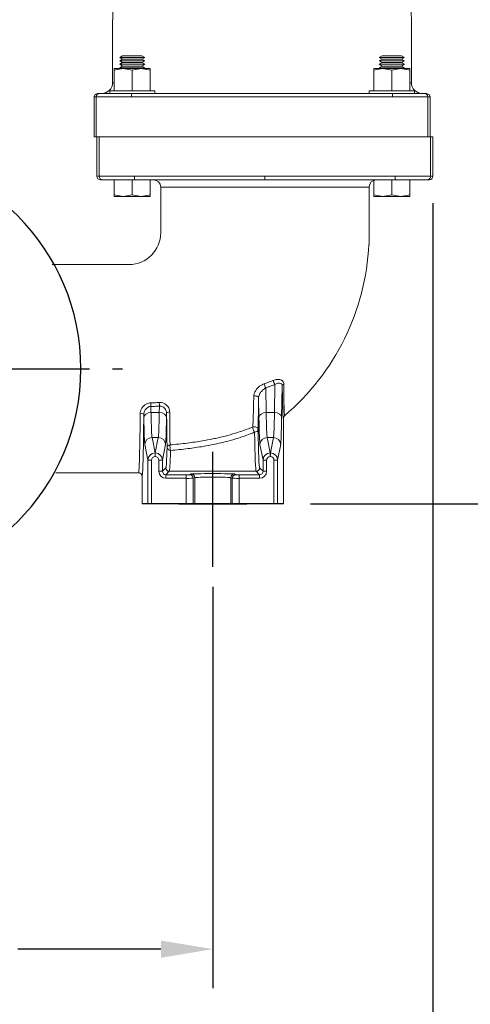
# Model space of a CAD drawing. Extents: x 0 to 157, y 0 to 112.
# Drawn here: x 115 to 125, y 39 to 60 of the extents above; entities that cross this region are included whole.
import ezdxf

# ---------------------------------------------------------------- set-up
doc = ezdxf.new("R2010")
doc.units = 0
doc.header["$LTSCALE"] = 2
doc.header["$MEASUREMENT"] = 0
doc.linetypes.add('CENTER', pattern=[2, 1.25, -0.25, 0.25, -0.25])
doc.layers.get('DEFPOINTS').update_dxf_attribs({"linetype": 'CONTINUOUS'})
doc.layers.add('AM_REFDIM', color=4, linetype='CONTINUOUS', lineweight=15)
for name, color, linetype in [('CTR', 4, 'CENTER'), ('DIM', 1, 'CONTINUOUS'), ('DRG', 7, 'CONTINUOUS')]:
    doc.layers.add(name, color=color, linetype=linetype)
doc.styles.add('ROMANS', font='romans.shx', dxfattribs={"width": 0.8})
doc.dimstyles.get("Standard").update_dxf_attribs({"dimscale": 9.375, "dimtxt": 0.12, "dimasz": 0.12, "dimexe": 0.09, "dimexo": 0.0625, "dimgap": 0.09, "dimtad": 0, "dimtih": 1, "dimtoh": 1, "dimdec": 0, "dimlfac": 25.4, "dimzin": 4, "dimdsep": 46, "dimtxsty": 'ROMANS', "dimcen": 0.09, "dimadec": 0, "dimazin": 0, "dimtfac": 1, "dimtdec": 0, "dimtofl": 0, "dimtmove": 0, "dimatfit": 3, "dimfxl": 0, "dimtolj": 1, "dimtzin": 4, "dimarcsym": 0})

# ---------------------------------------------------------------- blocks, each defined once
blk = doc.blocks.new('*D33')
at = {"layer": 'DEFPOINTS', "color": 0}
for p in [(104.255, 48.382), (119.255, 48.382), (119.255, 39.93)]:
    blk.add_point(p, dxfattribs=at)
at = {"layer": 'DIM', "color": 0, "lineweight": -2}
for p, q in [((104.255, 47.796), (104.255, 39.086)), ((119.255, 47.796), (119.255, 39.086)), ((105.38, 39.93), (108.49, 39.93)), ((118.13, 39.93), (115.02, 39.93))]:
    blk.add_line(p, q, dxfattribs=at)
at = {"layer": 'DIM', "color": 0}
for points in [[(105.38, 40.118), (105.38, 39.743), (104.255, 39.93)], [(118.13, 40.118), (118.13, 39.743), (119.255, 39.93)]]:
    blk.add_solid(points, dxfattribs=at)
at = {"layer": 'DIM', "color": 0, "insert": (111.755, 39.93), "char_height": 1.125, "attachment_point": 5, "style": 'ROMANS'}
blk.add_mtext('\\A1;381mm', dxfattribs=at)
blk = doc.blocks.new('*D38')
at = {"layer": 'DEFPOINTS', "color": 0}
for p in [(99.473, 56.709), (124.035, 56.709), (124.035, 35.552)]:
    blk.add_point(p, dxfattribs=at)
at = {"layer": 'DIM', "color": 0, "lineweight": -2}
for p, q in [((99.473, 56.123), (99.473, 34.708)), ((124.035, 56.123), (124.035, 34.708)), ((100.598, 35.552), (108.51, 35.552)), ((122.91, 35.552), (114.998, 35.552))]:
    blk.add_line(p, q, dxfattribs=at)
at = {"layer": 'DIM', "color": 0}
for points in [[(100.598, 35.739), (100.598, 35.364), (99.473, 35.552)], [(122.91, 35.739), (122.91, 35.364), (124.035, 35.552)]]:
    blk.add_solid(points, dxfattribs=at)
at = {"layer": 'DIM', "color": 0, "insert": (111.754, 35.552), "char_height": 1.125, "attachment_point": 5, "style": 'ROMANS'}
blk.add_mtext('\\A1;624mm', dxfattribs=at)
blk = doc.blocks.new('*D49')
at = {"layer": 'DEFPOINTS', "color": 0}
for p in [(123.754, 71.023), (131.555, 71.023), (120.788, 49.6)]:
    blk.add_point(p, dxfattribs=at)
at = {"layer": 'DIM', "color": 0, "lineweight": -2}
for p, q in [((124.34, 71.023), (132.398, 71.023)), ((131.555, 69.898), (131.555, 61.718)), ((131.555, 50.725), (131.555, 58.905)), ((121.374, 49.6), (132.398, 49.6))]:
    blk.add_line(p, q, dxfattribs=at)
at = {"layer": 'DIM', "color": 0}
for points in [[(131.367, 69.898), (131.742, 69.898), (131.555, 71.023)], [(131.367, 50.725), (131.742, 50.725), (131.555, 49.6)]]:
    blk.add_solid(points, dxfattribs=at)
at = {"layer": 'DIM', "color": 0, "insert": (131.555, 60.312), "char_height": 1.125, "attachment_point": 5, "style": 'ROMANS'}
blk.add_mtext('\\A1;544mm', dxfattribs=at)
blk = doc.blocks.new('*D50')
at = {"layer": 'DEFPOINTS', "color": 0}
for p in [(111.722, 91.76), (139.123, 91.76), (131.555, 49.6)]:
    blk.add_point(p, dxfattribs=at)
at = {"layer": 'DIM', "color": 0, "lineweight": -2}
for p, q in [((112.308, 91.76), (139.966, 91.76)), ((139.123, 90.635), (139.123, 72.086)), ((139.123, 50.725), (139.123, 69.274)), ((132.141, 49.6), (139.966, 49.6))]:
    blk.add_line(p, q, dxfattribs=at)
at = {"layer": 'DIM', "color": 0}
for points in [[(138.935, 90.635), (139.31, 90.635), (139.123, 91.76)], [(138.935, 50.725), (139.31, 50.725), (139.123, 49.6)]]:
    blk.add_solid(points, dxfattribs=at)
at = {"layer": 'DIM', "color": 0, "insert": (139.123, 70.68), "char_height": 1.125, "attachment_point": 5, "style": 'ROMANS'}
blk.add_mtext('\\A1;1071mm', dxfattribs=at)

msp = doc.modelspace()

# ---------------------------------------------------------------- linework, layer by layer
at = {"layer": 'AM_REFDIM', "color": 7}
for p, q in [((117.081, 58.74), (117.081, 60.107)), ((123.566, 58.74), (123.566, 60.107)), ((117.298, 59.326), (117.233, 59.289)), ((117.298, 59.251), (117.233, 59.289)), ((117.233, 59.289), (117.506, 59.289)), ((117.298, 59.251), (117.233, 59.214)), ((117.298, 59.176), (117.233, 59.214)), ((117.233, 59.214), (117.506, 59.214)), ((117.506, 59.326), (117.298, 59.326)), ((117.506, 59.251), (117.298, 59.251)), ((117.715, 59.326), (117.506, 59.326)), ((117.506, 59.289), (117.78, 59.289)), ((117.715, 59.251), (117.506, 59.251)), ((117.506, 59.214), (117.78, 59.214)), ((117.715, 59.326), (117.78, 59.289)), ((117.715, 59.251), (117.78, 59.289)), ((117.715, 59.251), (117.78, 59.214)), ((117.715, 59.176), (117.78, 59.214)), ((122.932, 59.326), (122.867, 59.289)), ((122.932, 59.251), (122.867, 59.289)), ((122.867, 59.289), (123.141, 59.289)), ((122.932, 59.251), (122.867, 59.214)), ((122.932, 59.176), (122.867, 59.214)), ((122.867, 59.214), (123.141, 59.214)), ((123.141, 59.326), (122.932, 59.326)), ((123.141, 59.251), (122.932, 59.251)), ((123.349, 59.326), (123.141, 59.326)), ((123.141, 59.289), (123.414, 59.289)), ((123.349, 59.251), (123.141, 59.251)), ((123.141, 59.214), (123.414, 59.214)), ((123.349, 59.326), (123.414, 59.289)), ((123.349, 59.251), (123.414, 59.289)), ((123.349, 59.251), (123.414, 59.214)), ((123.349, 59.176), (123.414, 59.214)), ((117.311, 59.046), (117.116, 59.046)), ((117.116, 59.011), (117.116, 58.564)), ((117.298, 59.176), (117.233, 59.139)), ((117.298, 59.101), (117.233, 59.139)), ((117.233, 59.139), (117.506, 59.139)), ((117.298, 59.101), (117.233, 59.064)), ((117.264, 59.046), (117.233, 59.064)), ((117.233, 59.064), (117.506, 59.064)), ((117.506, 59.176), (117.298, 59.176)), ((117.506, 59.101), (117.298, 59.101)), ((117.701, 59.046), (117.311, 59.046)), ((117.715, 59.176), (117.506, 59.176)), ((117.506, 59.139), (117.78, 59.139)), ((117.715, 59.101), (117.506, 59.101)), ((117.506, 59.064), (117.78, 59.064)), ((117.506, 59.011), (117.506, 58.564)), ((117.897, 59.046), (117.701, 59.046)), ((117.715, 59.176), (117.78, 59.139)), ((117.715, 59.101), (117.78, 59.139)), ((117.715, 59.101), (117.78, 59.064)), ((117.748, 59.046), (117.78, 59.064)), ((117.897, 59.011), (117.897, 58.564)), ((122.946, 59.046), (122.75, 59.046)), ((122.75, 59.011), (122.75, 58.564)), ((122.932, 59.176), (122.867, 59.139)), ((122.932, 59.101), (122.867, 59.139)), ((122.867, 59.139), (123.141, 59.139)), ((122.932, 59.101), (122.867, 59.064)), ((122.899, 59.046), (122.867, 59.064)), ((122.867, 59.064), (123.141, 59.064)), ((123.141, 59.176), (122.932, 59.176)), ((123.141, 59.101), (122.932, 59.101)), ((123.336, 59.046), (122.946, 59.046)), ((123.349, 59.176), (123.141, 59.176)), ((123.141, 59.139), (123.414, 59.139)), ((123.349, 59.101), (123.141, 59.101)), ((123.141, 59.064), (123.414, 59.064)), ((123.141, 59.011), (123.141, 58.564)), ((123.532, 59.046), (123.336, 59.046)), ((123.349, 59.176), (123.414, 59.139)), ((123.349, 59.101), (123.414, 59.139)), ((123.349, 59.101), (123.414, 59.064)), ((123.383, 59.046), (123.414, 59.064)), ((123.532, 59.011), (123.532, 58.564)), ((117.081, 58.74), (117.116, 58.74)), ((123.532, 58.74), (123.566, 58.74)), ((116.676, 57.568), (116.676, 58.431)), ((116.676, 58.431), (116.725, 58.431)), ((116.725, 57.568), (116.725, 58.431)), ((117.493, 58.431), (116.725, 58.431)), ((116.8, 58.506), (116.751, 58.506)), ((116.8, 58.506), (117.494, 58.506)), ((117.016, 58.564), (117.996, 58.564)), ((117.016, 58.506), (117.016, 58.564)), ((117.493, 58.431), (120.324, 58.431)), ((120.324, 58.506), (117.494, 58.506)), ((117.996, 58.506), (117.996, 58.564)), ((123.153, 58.506), (120.324, 58.506)), ((120.324, 58.431), (123.155, 58.431)), ((122.651, 58.564), (123.631, 58.564)), ((122.651, 58.506), (122.651, 58.564)), ((123.153, 58.506), (123.847, 58.506)), ((123.922, 58.431), (123.155, 58.431)), ((123.631, 58.506), (123.631, 58.564)), ((123.896, 58.506), (123.847, 58.506)), ((123.922, 57.568), (123.922, 58.431)), ((123.922, 58.431), (123.971, 58.431)), ((123.971, 57.568), (123.971, 58.431)), ((116.676, 57.568), (123.971, 57.568)), ((116.788, 57.568), (116.739, 57.568)), ((116.739, 57.568), (116.739, 56.709)), ((116.788, 57.568), (117.556, 57.568)), ((116.788, 57.568), (116.788, 56.709)), ((120.387, 57.568), (117.556, 57.568)), ((123.218, 57.568), (120.387, 57.568)), ((123.218, 57.568), (123.985, 57.568)), ((124.035, 57.568), (123.985, 57.568)), ((123.985, 57.568), (123.985, 56.709)), ((124.035, 57.568), (124.035, 56.709)), ((116.788, 56.709), (116.739, 56.709)), ((116.788, 56.709), (117.556, 56.709)), ((120.387, 56.709), (117.556, 56.709)), ((123.218, 56.709), (120.387, 56.709)), ((120.387, 56.709), (120.387, 56.631)), ((123.218, 56.709), (123.985, 56.709)), ((124.035, 56.709), (123.985, 56.709)), ((116.817, 56.631), (116.866, 56.631)), ((117.557, 56.631), (116.866, 56.631)), ((117.116, 56.631), (117.116, 56.302)), ((117.506, 56.631), (117.506, 56.302)), ((117.557, 56.631), (120.387, 56.631)), ((117.897, 56.631), (117.897, 56.302)), ((122.649, 56.475), (118.124, 56.475)), ((118.124, 56.475), (118.124, 55.481)), ((120.387, 56.631), (123.216, 56.631)), ((122.649, 56.475), (122.649, 55.23)), ((122.75, 56.631), (122.75, 56.302)), ((123.141, 56.631), (123.141, 56.302)), ((123.907, 56.631), (123.216, 56.631)), ((123.532, 56.631), (123.532, 56.302)), ((123.907, 56.631), (123.956, 56.631)), ((117.116, 56.267), (117.311, 56.267)), ((117.311, 56.267), (117.701, 56.267)), ((117.701, 56.267), (117.897, 56.267)), ((122.75, 56.267), (122.946, 56.267)), ((122.946, 56.267), (123.336, 56.267)), ((123.336, 56.267), (123.532, 56.267)), ((117.435, 54.792), (115.769, 54.792)), ((120.605, 52.187), (120.594, 51.581)), ((120.75, 51.47), (120.762, 52.155)), ((120.413, 51.581), (120.404, 52.114)), ((120.25, 51.897), (120.257, 51.47)), ((117.756, 51.53), (117.757, 51.47)), ((117.913, 51.581), (117.911, 51.711)), ((118.094, 51.581), (117.913, 51.581)), ((118.097, 51.718), (118.094, 51.581)), ((118.25, 51.47), (118.252, 51.56)), ((120.594, 51.581), (120.413, 51.581)), ((120.788, 51.453), (120.788, 49.6)), ((120.788, 51.453), (120.788, 49.6)), ((117.779, 50.883), (117.846, 50.547)), ((117.935, 51.039), (118.072, 51.039)), ((118.002, 50.703), (117.935, 51.039)), ((118.072, 51.039), (118.005, 50.703)), ((118.161, 50.547), (118.229, 50.883)), ((120.279, 50.883), (120.346, 50.547)), ((120.502, 50.703), (120.435, 51.039)), ((120.435, 51.039), (120.572, 51.039)), ((120.572, 51.039), (120.505, 50.703)), ((120.661, 50.547), (120.729, 50.883)), ((118.005, 50.703), (118.002, 50.703)), ((118.002, 50.626), (118.002, 50.703)), ((118.005, 50.626), (118.005, 50.703)), ((120.505, 50.703), (120.502, 50.703)), ((120.502, 50.703), (120.502, 50.626)), ((120.505, 50.703), (120.505, 50.626)), ((117.924, 50.547), (117.846, 50.547)), ((117.846, 50.547), (117.846, 49.6)), ((117.924, 49.6), (117.924, 50.547)), ((118.002, 50.626), (118.005, 50.626)), ((118.083, 50.547), (118.161, 50.547)), ((118.083, 50.547), (118.083, 50.304)), ((118.161, 50.304), (118.161, 50.547)), ((120.346, 50.547), (120.346, 50.304)), ((120.346, 50.547), (120.424, 50.547)), ((120.424, 50.304), (120.424, 50.547)), ((120.502, 50.626), (120.505, 50.626)), ((120.583, 50.547), (120.583, 49.6)), ((120.661, 50.547), (120.583, 50.547)), ((120.661, 49.6), (120.661, 50.547)), ((117.435, 50.267), (115.849, 50.267)), ((118.083, 50.304), (118.161, 50.304)), ((118.236, 50.378), (118.161, 50.304)), ((118.236, 50.229), (118.31, 50.303)), ((118.31, 50.303), (120.197, 50.303)), ((118.786, 50.246), (118.752, 50.23)), ((119.756, 50.23), (119.723, 50.246)), ((120.197, 50.303), (120.271, 50.229)), ((120.346, 50.304), (120.272, 50.378)), ((120.346, 50.304), (120.424, 50.304)), ((117.719, 50.196), (117.719, 49.6)), ((117.719, 49.6), (117.719, 50.196)), ((118.68, 50.229), (118.236, 50.229)), ((118.236, 50.151), (118.236, 50.229)), ((118.236, 50.151), (118.68, 50.151)), ((118.68, 50.151), (118.68, 50.229)), ((118.68, 50.151), (118.68, 49.6)), ((118.83, 50.152), (118.864, 50.168)), ((118.83, 49.6), (118.83, 50.152)), ((118.864, 49.6), (118.864, 50.168)), ((119.645, 49.6), (119.645, 50.168)), ((119.645, 50.168), (119.678, 50.152)), ((119.678, 50.152), (119.678, 49.6)), ((120.271, 50.229), (119.828, 50.229)), ((119.828, 50.229), (119.828, 50.151)), ((119.828, 49.6), (119.828, 50.151)), ((119.828, 50.151), (120.271, 50.151)), ((120.271, 50.229), (120.271, 50.151)), ((117.719, 49.6), (117.719, 49.6)), ((117.719, 49.6), (117.846, 49.6)), ((117.924, 49.6), (117.846, 49.6)), ((117.924, 49.6), (118.68, 49.6)), ((118.83, 49.6), (118.68, 49.6)), ((118.83, 49.6), (118.864, 49.6)), ((118.864, 49.6), (119.645, 49.6)), ((119.645, 49.6), (119.678, 49.6)), ((119.828, 49.6), (119.678, 49.6)), ((119.828, 49.6), (120.583, 49.6)), ((120.661, 49.6), (120.583, 49.6)), ((120.661, 49.6), (120.788, 49.6)), ((120.788, 49.6), (120.788, 49.6))]:
    msp.add_line(p, q, dxfattribs=at)
for points in [[(117.311, 59.046), (117.116, 59.011)], [(117.116, 59.011), (117.116, 59.046)], [(117.506, 59.011), (117.311, 59.046)], [(117.701, 59.046), (117.506, 59.011)], [(117.897, 59.011), (117.701, 59.046)], [(117.897, 59.046), (117.897, 59.011)], [(122.946, 59.046), (122.75, 59.011)], [(122.75, 59.011), (122.75, 59.046)], [(123.141, 59.011), (122.946, 59.046)], [(123.336, 59.046), (123.141, 59.011)], [(123.532, 59.011), (123.336, 59.046)], [(123.532, 59.046), (123.532, 59.011)], [(116.751, 58.506), (116.698, 58.484), (116.676, 58.431)], [(123.896, 58.506), (123.949, 58.484), (123.971, 58.431)], [(117.116, 56.302), (117.311, 56.267)], [(117.116, 56.267), (117.116, 56.302)], [(117.311, 56.267), (117.506, 56.302)], [(117.506, 56.302), (117.701, 56.267)], [(117.701, 56.267), (117.897, 56.302)], [(117.897, 56.302), (117.897, 56.267)], [(122.75, 56.267), (122.75, 56.302)], [(122.75, 56.302), (122.946, 56.267)], [(122.946, 56.267), (123.141, 56.302)], [(123.141, 56.302), (123.336, 56.267)], [(123.336, 56.267), (123.532, 56.302)], [(123.532, 56.302), (123.532, 56.267)]]:
    msp.add_lwpolyline(points, dxfattribs=at)
for centre, radius, start, end in [((120.324, 60.107), 3.242, 0, 38.9424), ((120.324, 60.107), 3.242, 160.6508, 180), ((116.847, 58.74), 0.234, 270, 0), ((123.8, 58.74), 0.234, 180, 270), ((117.968, 56.475), 0.156, 0, 90), ((122.805, 56.475), 0.156, 90, 180), ((117.435, 55.481), 0.689, 270, 0), ((117.435, 55.481), 5.214, 310.4021, 357.2359), ((117.435, 55.481), 5.214, 270, 272.2664)]:
    msp.add_arc(centre, radius, start, end, dxfattribs=at)
for centre, major_axis, ratio, start_param, end_param in [((116.8, 58.431), (0, 0.075), 0.999848, 0, 1.570796), ((117.494, 58.431), (0, 0.075), 0.017452, 0, 1.570796), ((123.153, 58.431), (0, 0.075), 0.017452, -1.570796, 0), ((123.847, 58.431), (0, 0.075), 0.999848, -1.570796, 0), ((116.817, 56.709), (-0.0781, 0), 0.999848, 0, 1.570796), ((116.866, 56.709), (0, 0.0781), 0.999848, 1.570796, 3.141593), ((117.557, 56.709), (0, 0.0781), 0.017452, 1.570796, 3.141593), ((123.216, 56.709), (0, 0.0781), 0.017452, 3.141593, 4.712389), ((123.907, 56.709), (0, 0.0781), 0.999848, 3.141593, 4.712389), ((123.956, 56.709), (0.0781, 0), 0.999848, -1.570796, 0), ((120.404, 52.167), (-0.0244, 0.0709), 0.308941, 0.939355, 2.303338), ((120.605, 52.24), (-0.0271, 0.0699), 0.340001, 0.899455, 2.290651), ((120.837, 52.155), (0.075, 0.0011), 0.65388, 2.146449, 3.118524), ((120.175, 51.897), (-0.075, 0.0009), 0.576079, -3.12024, -1.146519), ((117.911, 51.764), (-0.0025, 0.075), 0.033804, 1.224829, 2.355622), ((118.097, 51.771), (-0.0036, 0.0749), 0.047765, 1.216942, 2.355051), ((117.681, 51.53), (0.075, -0.0006), 0.43027, 0.019335, 1.601161), ((117.913, 51.47), (0.156, 0.003), 0.707053, 1.558455, 3.116911), ((117.939, 52.907), (0, 1.875), 0.01891, 2.356194, 3.054326), ((118.069, 52.907), (0, -1.875), 0.01891, 0.087266, 0.785398), ((118.094, 51.47), (0.156, -0.003), 0.707053, 0.024682, 1.583137), ((118.327, 51.56), (-0.075, -0.0007), 0.449208, -1.473082, -0.019535), ((120.413, 51.47), (0.156, 0.003), 0.707053, 1.558455, 3.116911), ((120.439, 52.907), (0, 1.875), 0.01891, 2.356194, 3.054326), ((120.569, 52.907), (0, -1.875), 0.01891, 0.087266, 0.785398), ((120.594, 51.47), (0.156, -0.003), 0.707053, 0.024682, 1.583137), ((117.782, 52.907), (0, -2.031), 0.017455, -0.785398, -0.087266), ((118.225, 52.907), (0, 2.031), 0.017455, -3.054326, -2.356194), ((120.282, 52.907), (0, -2.031), 0.017455, -0.785398, -0.087266), ((120.725, 52.907), (0, 2.031), 0.017455, -3.054326, -2.356194), ((120.863, 51.453), (0, 0.075), 0.999928, 0.70505, 1.570796), ((120.162, 51.207), (-0.028, 0.0696), 0.368074, 0.472266, 2.312531), ((120.162, 51.207), (-0.075, 0.0023), 0.870618, -3.10611, -1.034808), ((120.162, 51.207), (0.075, 0.0014), 0.727979, -1.58429, -0.025458), ((120.198, 53.428), (0, -3.125), 0.017036, -0.755341, -0.017453), ((120.273, 53.428), (0, 3.05), 0.017455, 2.386251, 3.124139), ((117.935, 50.883), (0.153, 0.031), 0.996044, 1.374629, 2.943904), ((118.072, 50.883), (0.153, -0.031), 0.996044, 0.197689, 1.766964), ((118.337, 50.821), (-0.075, -0.0015), 0.763531, -1.440075, -0.027029), ((118.337, 50.821), (-0.006, 0.0748), 0.131319, 0.702142, 2.590593), ((120.435, 50.883), (0.153, 0.031), 0.996044, 1.374629, 2.943904), ((120.572, 50.883), (0.153, -0.031), 0.996044, 0.197689, 1.766964), ((118.003, 50.547), (-0.031, 0.153), 0.999992, -0.196167, 1.373108), ((118.005, 50.547), (0.031, 0.153), 0.999992, -1.373108, 0.196167), ((118.235, 53.428), (0, -3.05), 0.017455, 0.017453, 0.545687), ((118.337, 50.821), (0.075, -0.0022), 0.854676, -3.10797, -1.546232), ((118.31, 53.428), (0, 3.125), 0.017036, -3.124139, -2.595905), ((120.503, 50.547), (-0.031, 0.153), 0.999992, -0.196167, 1.373108), ((120.505, 50.547), (0.031, 0.153), 0.999992, -1.373108, 0.196167), ((118.003, 50.547), (-0.0153, 0.0769), 0.996044, -0.196167, 1.373108), ((118.005, 50.547), (0.0153, 0.0769), 0.996044, -1.373108, 0.196167), ((120.503, 50.547), (-0.0153, 0.0769), 0.996044, -0.196167, 1.373108), ((120.505, 50.547), (0.0153, 0.0769), 0.996044, -1.373108, 0.196167), ((117.645, 50.196), (0, 0.075), 0.999851, -1.570796, 0.039527), ((118.237, 50.304), (-0.108, -0.108), 0.999695, -0.785246, 0.785246), ((118.237, 50.304), (-0.0531, -0.0531), 0.999062, -0.785246, 0.785246), ((118.31, 50.378), (0, 0.075), 1, 1.570796, 3.141288), ((119.254, 50.245), (-0.469, 0), 0.017455, -3.103433, -0.038443), ((118.786, 50.168), (0, 0.0781), 0.999413, -1.570796, -0.000671), ((119.723, 50.168), (0, 0.0781), 0.999424, 0.000666, 1.570796), ((120.197, 50.378), (0, 0.075), 1, -3.141288, -1.570796), ((120.271, 50.304), (0.0531, -0.0531), 0.999062, -0.785246, 0.785246), ((120.271, 50.304), (0.108, -0.108), 0.999695, -0.785246, 0.785246), ((118.68, 50.23), (-0.0719, 0), 0.017455, 1.570796, 3.10315), ((118.68, 50.152), (0.15, 0), 0.008364, -1.570796, -0.038443), ((118.752, 50.152), (0, 0.0781), 0.999413, -1.570796, -0.000671), ((119.254, 50.167), (0.391, 0), 0.020946, 0.038159, 3.10315), ((119.756, 50.152), (0, 0.0781), 0.999424, 0.000666, 1.570796), ((119.828, 50.152), (0.15, 0), 0.008364, -3.103433, -1.570796), ((119.828, 50.23), (-0.0719, 0), 0.017455, 0.038159, 1.570796)]:
    msp.add_ellipse(centre, major_axis=major_axis, ratio=ratio, start_param=start_param, end_param=end_param, dxfattribs=at)
for points, degree, knots in [([(120.372, 52.203), (120.358, 52.198), (120.343, 52.192), (120.329, 52.184), (120.31, 52.174), (120.29, 52.162), (120.272, 52.149), (120.247, 52.13), (120.224, 52.107), (120.205, 52.083), (120.178, 52.049), (120.158, 52.01), (120.149, 51.973), (120.146, 51.961), (120.145, 51.949), (120.144, 51.937)], 3, [0, 0, 0, 0, 0.038955, 0.038955, 0.038955, 0.093492, 0.093492, 0.093492, 0.1698438, 0.1698438, 0.1698438, 0.2767364, 0.2767364, 0.2767364, 0.3116401, 0.3116401, 0.3116401, 0.3116401]), ([(120.569, 52.277), (120.561, 52.273), (120.553, 52.27), (120.545, 52.267), (120.534, 52.263), (120.522, 52.258), (120.511, 52.254), (120.495, 52.248), (120.479, 52.242), (120.462, 52.236), (120.44, 52.227), (120.417, 52.219), (120.394, 52.211), (120.387, 52.208), (120.38, 52.206), (120.372, 52.203)], 3, [0, 0, 0, 0, 0.0225847, 0.0225847, 0.0225847, 0.0542032, 0.0542032, 0.0542032, 0.0984691, 0.0984691, 0.0984691, 0.1604414, 0.1604414, 0.1604414, 0.1806773, 0.1806773, 0.1806773, 0.1806773]), ([(120.605, 52.187), (120.597, 52.184), (120.588, 52.181), (120.58, 52.178), (120.568, 52.173), (120.557, 52.169), (120.545, 52.165), (120.529, 52.159), (120.513, 52.153), (120.496, 52.147), (120.473, 52.138), (120.45, 52.13), (120.427, 52.122), (120.419, 52.119), (120.412, 52.117), (120.404, 52.114)], 3, [0, 0, 0, 0, 0.0225847, 0.0225847, 0.0225847, 0.0542032, 0.0542032, 0.0542032, 0.0984691, 0.0984691, 0.0984691, 0.1604414, 0.1604414, 0.1604414, 0.1806773, 0.1806773, 0.1806773, 0.1806773]), ([(120.796, 52.196), (120.796, 52.207), (120.794, 52.219), (120.791, 52.229), (120.786, 52.243), (120.779, 52.256), (120.768, 52.266), (120.754, 52.28), (120.734, 52.29), (120.712, 52.295), (120.681, 52.301), (120.644, 52.299), (120.606, 52.289), (120.594, 52.286), (120.582, 52.282), (120.569, 52.277)], 3, [0, 0, 0, 0, 0.0381541, 0.0381541, 0.0381541, 0.0915699, 0.0915699, 0.0915699, 0.166352, 0.166352, 0.166352, 0.271047, 0.271047, 0.271047, 0.3052331, 0.3052331, 0.3052331, 0.3052331]), ([(120.762, 52.155), (120.762, 52.163), (120.761, 52.171), (120.759, 52.178), (120.755, 52.188), (120.75, 52.196), (120.743, 52.202), (120.733, 52.21), (120.719, 52.215), (120.704, 52.216), (120.682, 52.218), (120.656, 52.212), (120.63, 52.2), (120.622, 52.197), (120.613, 52.192), (120.605, 52.187)], 3, [0, 0, 0, 0, 0.0381541, 0.0381541, 0.0381541, 0.0915699, 0.0915699, 0.0915699, 0.166352, 0.166352, 0.166352, 0.271047, 0.271047, 0.271047, 0.3052331, 0.3052331, 0.3052331, 0.3052331]), ([(120.788, 51.453), (120.787, 51.453), (120.786, 51.456), (120.785, 51.463), (120.783, 51.474), (120.781, 51.493), (120.779, 51.519), (120.777, 51.556), (120.775, 51.608), (120.773, 51.674), (120.77, 51.765), (120.767, 51.882), (120.765, 52.017), (120.764, 52.061), (120.763, 52.108), (120.762, 52.155)], 3, [0, 0, 0, 0, 0.168532, 0.168532, 0.168532, 0.404477, 0.404477, 0.404477, 0.734799, 0.734799, 0.734799, 1.197251, 1.197251, 1.197251, 1.348256, 1.348256, 1.348256, 1.348256]), ([(120.815, 51.511), (120.813, 51.51), (120.812, 51.513), (120.811, 51.52), (120.81, 51.53), (120.808, 51.549), (120.807, 51.575), (120.805, 51.611), (120.803, 51.661), (120.801, 51.725), (120.799, 51.815), (120.798, 51.929), (120.797, 52.061), (120.796, 52.104), (120.796, 52.149), (120.796, 52.196)], 3, [0, 0, 0, 0, 0.168532, 0.168532, 0.168532, 0.404477, 0.404477, 0.404477, 0.734799, 0.734799, 0.734799, 1.197251, 1.197251, 1.197251, 1.348256, 1.348256, 1.348256, 1.348256]), ([(120.404, 52.114), (120.394, 52.109), (120.384, 52.103), (120.375, 52.097), (120.361, 52.088), (120.348, 52.077), (120.336, 52.065), (120.319, 52.049), (120.303, 52.03), (120.29, 52.011), (120.272, 51.983), (120.258, 51.953), (120.253, 51.924), (120.251, 51.915), (120.25, 51.906), (120.25, 51.897)], 3, [0, 0, 0, 0, 0.038955, 0.038955, 0.038955, 0.093492, 0.093492, 0.093492, 0.1698438, 0.1698438, 0.1698438, 0.2767364, 0.2767364, 0.2767364, 0.3116401, 0.3116401, 0.3116401, 0.3116401]), ([(117.908, 51.789), (117.894, 51.789), (117.88, 51.787), (117.867, 51.784), (117.825, 51.775), (117.787, 51.754), (117.756, 51.727), (117.734, 51.707), (117.717, 51.683), (117.704, 51.658), (117.695, 51.641), (117.688, 51.622), (117.684, 51.603), (117.681, 51.589), (117.679, 51.575), (117.679, 51.562)], 3, [0, 0, 0, 0, 0.0335282, 0.0335282, 0.0335282, 0.1362083, 0.1362083, 0.1362083, 0.2095512, 0.2095512, 0.2095512, 0.261939, 0.261939, 0.261939, 0.2993588, 0.2993588, 0.2993588, 0.2993588]), ([(118.092, 51.797), (118.085, 51.797), (118.078, 51.797), (118.071, 51.796), (118.05, 51.795), (118.029, 51.794), (118.008, 51.793), (117.993, 51.793), (117.978, 51.792), (117.963, 51.791), (117.952, 51.791), (117.942, 51.79), (117.931, 51.79), (117.923, 51.79), (117.916, 51.79), (117.908, 51.789)], 3, [0, 0, 0, 0, 0.0166431, 0.0166431, 0.0166431, 0.0676127, 0.0676127, 0.0676127, 0.1040195, 0.1040195, 0.1040195, 0.1300244, 0.1300244, 0.1300244, 0.1485994, 0.1485994, 0.1485994, 0.1485994]), ([(118.319, 51.594), (118.319, 51.606), (118.318, 51.617), (118.316, 51.629), (118.309, 51.665), (118.292, 51.7), (118.266, 51.728), (118.247, 51.748), (118.224, 51.765), (118.198, 51.777), (118.179, 51.786), (118.159, 51.792), (118.138, 51.795), (118.123, 51.797), (118.107, 51.798), (118.092, 51.797)], 3, [0, 0, 0, 0, 0.032941, 0.032941, 0.032941, 0.1338229, 0.1338229, 0.1338229, 0.2058814, 0.2058814, 0.2058814, 0.2573518, 0.2573518, 0.2573518, 0.2941163, 0.2941163, 0.2941163, 0.2941163]), ([(120.144, 51.937), (120.144, 51.903), (120.143, 51.869), (120.142, 51.836), (120.141, 51.79), (120.14, 51.745), (120.139, 51.702), (120.137, 51.641), (120.136, 51.584), (120.134, 51.529), (120.132, 51.453), (120.13, 51.384), (120.127, 51.322), (120.127, 51.302), (120.126, 51.283), (120.125, 51.264)], 3, [0, 0, 0, 0, 0.1027528, 0.1027528, 0.1027528, 0.2466068, 0.2466068, 0.2466068, 0.4480024, 0.4480024, 0.4480024, 0.7299562, 0.7299562, 0.7299562, 0.8220228, 0.8220228, 0.8220228, 0.8220228]), ([(120.25, 51.897), (120.249, 51.862), (120.249, 51.828), (120.248, 51.794), (120.248, 51.747), (120.247, 51.701), (120.246, 51.656), (120.245, 51.594), (120.244, 51.535), (120.243, 51.479), (120.242, 51.401), (120.24, 51.33), (120.238, 51.266), (120.238, 51.246), (120.237, 51.226), (120.237, 51.207)], 3, [0, 0, 0, 0, 0.1027528, 0.1027528, 0.1027528, 0.2466068, 0.2466068, 0.2466068, 0.4480024, 0.4480024, 0.4480024, 0.7299562, 0.7299562, 0.7299562, 0.8220228, 0.8220228, 0.8220228, 0.8220228]), ([(117.679, 51.562), (117.678, 51.459), (117.677, 51.358), (117.676, 51.263), (117.673, 51.038), (117.669, 50.843), (117.665, 50.686), (117.662, 50.566), (117.658, 50.47), (117.655, 50.401), (117.652, 50.351), (117.65, 50.316), (117.647, 50.294), (117.645, 50.279), (117.643, 50.272), (117.642, 50.271)], 3, [0, 0, 0, 0, 0.283724, 0.283724, 0.283724, 0.951067, 0.951067, 0.951067, 1.463181, 1.463181, 1.463181, 1.828976, 1.828976, 1.828976, 2.090258, 2.090258, 2.090258, 2.090258]), ([(117.756, 51.53), (117.755, 51.423), (117.754, 51.319), (117.753, 51.221), (117.75, 50.989), (117.747, 50.787), (117.743, 50.625), (117.74, 50.501), (117.737, 50.402), (117.733, 50.33), (117.73, 50.279), (117.728, 50.242), (117.725, 50.22), (117.723, 50.205), (117.721, 50.197), (117.719, 50.196)], 3, [0, 0, 0, 0, 0.283724, 0.283724, 0.283724, 0.951067, 0.951067, 0.951067, 1.463181, 1.463181, 1.463181, 1.828976, 1.828976, 1.828976, 2.090258, 2.090258, 2.090258, 2.090258]), ([(117.911, 51.711), (117.902, 51.71), (117.892, 51.709), (117.883, 51.707), (117.855, 51.699), (117.829, 51.683), (117.808, 51.66), (117.793, 51.644), (117.781, 51.626), (117.773, 51.606), (117.766, 51.592), (117.762, 51.577), (117.759, 51.562), (117.757, 51.551), (117.756, 51.54), (117.756, 51.53)], 3, [0, 0, 0, 0, 0.0335282, 0.0335282, 0.0335282, 0.1362083, 0.1362083, 0.1362083, 0.2095512, 0.2095512, 0.2095512, 0.261939, 0.261939, 0.261939, 0.2993588, 0.2993588, 0.2993588, 0.2993588]), ([(118.097, 51.718), (118.09, 51.718), (118.083, 51.718), (118.076, 51.717), (118.055, 51.716), (118.034, 51.716), (118.012, 51.715), (117.997, 51.714), (117.982, 51.713), (117.967, 51.713), (117.956, 51.712), (117.945, 51.712), (117.934, 51.712), (117.927, 51.711), (117.919, 51.711), (117.911, 51.711)], 3, [0, 0, 0, 0, 0.0166431, 0.0166431, 0.0166431, 0.0676127, 0.0676127, 0.0676127, 0.1040195, 0.1040195, 0.1040195, 0.1300244, 0.1300244, 0.1300244, 0.1485994, 0.1485994, 0.1485994, 0.1485994]), ([(118.252, 51.56), (118.252, 51.569), (118.251, 51.579), (118.25, 51.588), (118.245, 51.616), (118.233, 51.643), (118.215, 51.665), (118.202, 51.681), (118.187, 51.694), (118.169, 51.704), (118.156, 51.71), (118.142, 51.715), (118.128, 51.717), (118.117, 51.719), (118.107, 51.719), (118.097, 51.718)], 3, [0, 0, 0, 0, 0.032941, 0.032941, 0.032941, 0.1338229, 0.1338229, 0.1338229, 0.2058814, 0.2058814, 0.2058814, 0.2573518, 0.2573518, 0.2573518, 0.2941163, 0.2941163, 0.2941163, 0.2941163]), ([(118.262, 50.821), (118.262, 50.843), (118.261, 50.867), (118.261, 50.891), (118.259, 50.965), (118.258, 51.044), (118.257, 51.128), (118.256, 51.188), (118.255, 51.25), (118.255, 51.314), (118.254, 51.361), (118.254, 51.408), (118.253, 51.456), (118.253, 51.49), (118.252, 51.525), (118.252, 51.56)], 3, [0, 0, 0, 0, 0.0847515, 0.0847515, 0.0847515, 0.3443028, 0.3443028, 0.3443028, 0.5296967, 0.5296967, 0.5296967, 0.6621208, 0.6621208, 0.6621208, 0.7567095, 0.7567095, 0.7567095, 0.7567095]), ([(118.326, 50.877), (118.326, 50.899), (118.326, 50.922), (118.325, 50.945), (118.324, 51.017), (118.323, 51.093), (118.322, 51.175), (118.322, 51.233), (118.321, 51.293), (118.321, 51.356), (118.32, 51.4), (118.32, 51.446), (118.32, 51.493), (118.32, 51.526), (118.32, 51.56), (118.319, 51.594)], 3, [0, 0, 0, 0, 0.0847515, 0.0847515, 0.0847515, 0.3443028, 0.3443028, 0.3443028, 0.5296967, 0.5296967, 0.5296967, 0.6621208, 0.6621208, 0.6621208, 0.7567095, 0.7567095, 0.7567095, 0.7567095]), ([(120.815, 51.511), (120.808, 51.504), (120.801, 51.496), (120.797, 51.489), (120.794, 51.482), (120.791, 51.473), (120.789, 51.463), (120.788, 51.453)], 1, [0, 0, 0.00787804, 0.01575607, 0.02203926, 0.02832245, 0.03612137, 0.0439203, 0.05171922, 0.05171922]), ([(120.788, 51.453), (120.788, 51.453), (120.788, 51.453), (120.788, 51.453), (120.788, 51.453), (120.788, 51.453), (120.788, 51.453), (120.788, 51.453), (120.788, 51.453), (120.788, 51.453)], 3, [0.003141433, 0.003141433, 0.003141433, 0.003141433, 0.003424162, 0.003424162, 0.003424162, 0.005579185, 0.005579185, 0.005579185, 0.006282866, 0.006282866, 0.006282866, 0.006282866]), ([(120.815, 51.511), (120.815, 51.511), (120.815, 51.511), (120.815, 51.511), (120.815, 51.511), (120.815, 51.511), (120.815, 51.511), (120.815, 51.511), (120.815, 51.511), (120.815, 51.511)], 3, [0.003141433, 0.003141433, 0.003141433, 0.003141433, 0.003424162, 0.003424162, 0.003424162, 0.005579185, 0.005579185, 0.005579185, 0.006282866, 0.006282866, 0.006282866, 0.006282866]), ([(118.326, 50.877), (118.452, 50.888), (118.578, 50.9), (118.702, 50.916), (118.812, 50.93), (118.92, 50.946), (119.028, 50.964), (119.105, 50.977), (119.181, 50.991), (119.257, 51.007), (119.295, 51.015), (119.332, 51.023), (119.37, 51.032), (119.422, 51.043), (119.474, 51.056), (119.526, 51.069), (119.599, 51.088), (119.67, 51.108), (119.741, 51.129), (119.84, 51.159), (119.937, 51.192), (120.033, 51.228), (120.064, 51.24), (120.094, 51.252), (120.125, 51.264)], 3, [-1.546329, -1.546329, -1.546329, -1.546329, -1.237063, -1.237063, -1.237063, -0.966456, -0.966456, -0.966456, -0.773165, -0.773165, -0.773165, -0.676519, -0.676519, -0.676519, -0.541215, -0.541215, -0.541215, -0.35179, -0.35179, -0.35179, -0.086594, -0.086594, -0.086594, 0, 0, 0, 0]), ([(118.337, 50.756), (118.465, 50.767), (118.592, 50.78), (118.718, 50.796), (118.829, 50.81), (118.939, 50.826), (119.048, 50.845), (119.126, 50.858), (119.203, 50.872), (119.28, 50.888), (119.319, 50.896), (119.357, 50.905), (119.395, 50.913), (119.448, 50.926), (119.501, 50.938), (119.554, 50.952), (119.627, 50.971), (119.7, 50.991), (119.772, 51.013), (119.872, 51.044), (119.971, 51.078), (120.068, 51.115), (120.099, 51.127), (120.131, 51.14), (120.162, 51.153)], 3, [-1.546329, -1.546329, -1.546329, -1.546329, -1.237063, -1.237063, -1.237063, -0.966456, -0.966456, -0.966456, -0.773165, -0.773165, -0.773165, -0.676519, -0.676519, -0.676519, -0.541215, -0.541215, -0.541215, -0.35179, -0.35179, -0.35179, -0.086594, -0.086594, -0.086594, 0, 0, 0, 0]), ([(117.719, 50.196), (117.717, 50.216), (117.711, 50.231), (117.703, 50.244), (117.692, 50.255), (117.678, 50.263), (117.664, 50.269), (117.653, 50.271), (117.642, 50.271)], 1, [0, 0, 0.01575607, 0.02832245, 0.04088883, 0.05345521, 0.06602159, 0.07858796, 0.08749102, 0.09639408, 0.09639408]), ([(117.642, 50.271), (117.642, 50.271), (117.642, 50.271), (117.642, 50.271), (117.642, 50.271), (117.642, 50.271), (117.642, 50.271), (117.642, 50.271), (117.642, 50.271), (117.642, 50.271)], 3, [0, 0, 0, 0, 0.000703681, 0.000703681, 0.000703681, 0.002858704, 0.002858704, 0.002858704, 0.003141433, 0.003141433, 0.003141433, 0.003141433]), ([(117.719, 50.196), (117.719, 50.196), (117.719, 50.196), (117.719, 50.196), (117.719, 50.196), (117.719, 50.196), (117.719, 50.196), (117.719, 50.196), (117.719, 50.196), (117.719, 50.196)], 3, [0, 0, 0, 0, 0.000703681, 0.000703681, 0.000703681, 0.002858704, 0.002858704, 0.002858704, 0.003141433, 0.003141433, 0.003141433, 0.003141433])]:
    msp.add_open_spline(points, degree=degree, knots=knots, dxfattribs=at)
at = {"layer": 'CTR'}
for p, q in [((106.077, 52.53), (117.291, 52.53)), ((119.254, 48.226), (119.254, 51.175))]:
    msp.add_line(p, q, dxfattribs=at)
at = {"layer": 'DRG'}
for p, q in [((120.788, 49.6), (117.719, 49.6)), ((118.516, 49.6), (119.992, 49.6))]:
    msp.add_line(p, q, dxfattribs=at)
for start, end in [(359.9996, 89.9993), (270.0015, 359.9996)]:
    msp.add_arc((111.691, 52.53), 4.7, start, end, dxfattribs=at)

# ---------------------------------------------------------------- dimensions: what is measured, and where the dimension line sits
at = {"layer": 'DIM'}
dim = msp.add_linear_dim(base=(139.123, 91.76), p1=(131.555, 49.6), p2=(111.722, 91.76), angle=90, dimstyle='Standard', override={"dimpost": 'mm'}, dxfattribs=at)
dim.commit()
dim.dimension.update_dxf_attribs({"geometry": '*D50', "text_midpoint": (139.123, 70.68), "dimtype": 160})
dim = msp.add_linear_dim(base=(131.555, 71.023), p1=(120.788, 49.6), p2=(123.754, 71.023), angle=90, dimstyle='Standard', override={"dimpost": 'mm'}, dxfattribs=at)
dim.commit()
dim.dimension.update_dxf_attribs({"geometry": '*D49', "text_midpoint": (131.555, 60.312)})
for base, p1, p2, picture, middle in [((124.035, 35.552), (99.473, 56.709), (124.035, 56.709), '*D38', (111.754, 35.552)), ((119.255, 39.93), (104.255, 48.382), (119.255, 48.382), '*D33', (111.755, 39.93))]:
    dim = msp.add_linear_dim(base=base, p1=p1, p2=p2, dimstyle='Standard', override={"dimpost": 'mm'}, dxfattribs=at)
    dim.commit()
    dim.dimension.update_dxf_attribs({"geometry": picture, "text_midpoint": middle})

doc.saveas('drawing.dxf')
